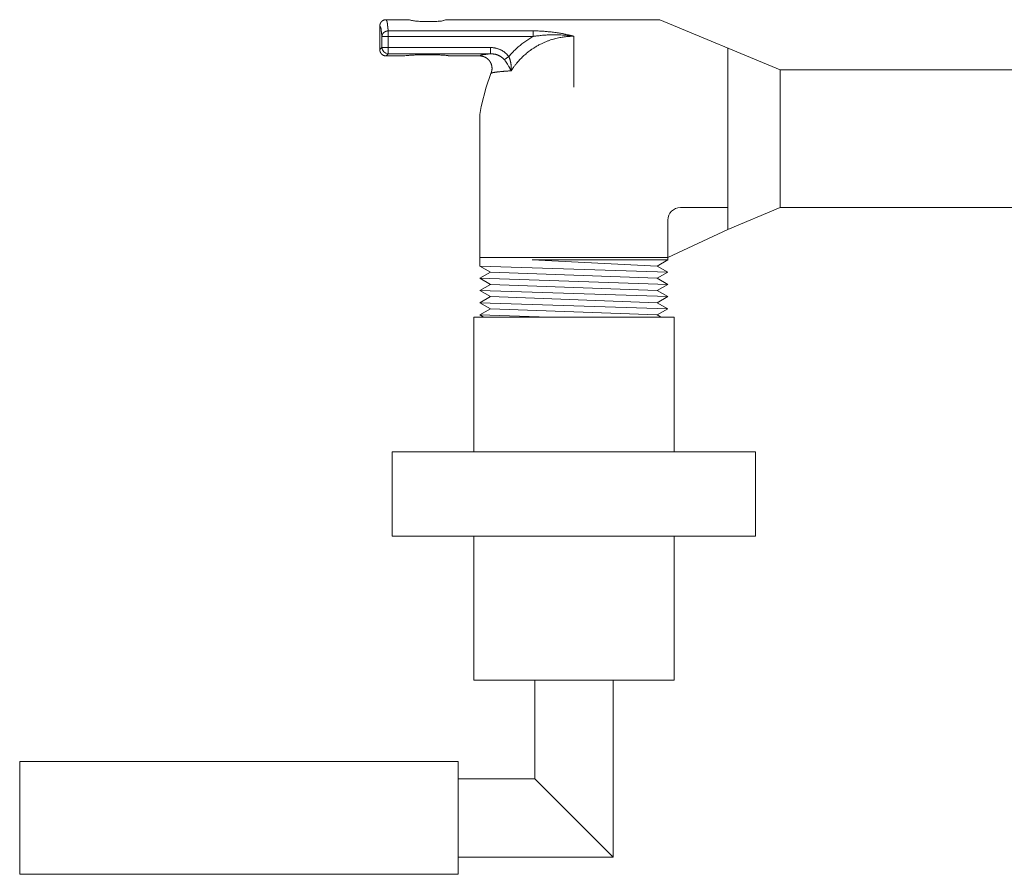
# Model space of a CAD drawing. Units: millimetres. Extents: x 774 to 2136, y 536 to 1299.
# Drawn here: x 774 to 932, y 1162 to 1299 of the extents above; entities that cross this region are included whole.
import ezdxf

# ---------------------------------------------------------------- set-up
doc = ezdxf.new("R2010")
doc.units = ezdxf.units.MM
doc.header["$LTSCALE"] = 5
doc.layers.get('0').update_dxf_attribs({"lineweight": 0})
doc.layers.add('一般', color=7, linetype='Continuous', lineweight=0)

# ---------------------------------------------------------------- blocks, each defined once
blk = doc.blocks.new('グループ-24')
at = {"color": 255, "linetype": 'Continuous', "lineweight": 0}
blk.add_wipeout([(-584.19, 210.96), (-584.19, 204.96), (-590.19, 204.96), (-590.19, 210.96)], dxfattribs=at)
at = {"color": 0, "linetype": 'Continuous', "lineweight": 0}
for p, q in [((-589.81, 204.96), (-589.81, 210.96)), ((-589.06, 204.96), (-589.06, 210.96)), ((-588.31, 204.96), (-588.31, 210.96)), ((-587.56, 204.96), (-587.56, 210.96)), ((-586.81, 204.96), (-586.81, 210.96)), ((-586.06, 204.96), (-586.06, 210.96)), ((-585.31, 204.96), (-585.31, 210.96)), ((-584.56, 204.96), (-584.56, 210.96))]:
    blk.add_line(p, q, dxfattribs=at)
at = {"color": 0, "linetype": 'Continuous', "lineweight": 0, "flags": 128}
blk.add_lwpolyline([(-584.19, 210.96), (-584.19, 204.96), (-590.19, 204.96), (-590.19, 210.96)], close=True, dxfattribs=at)
blk = doc.blocks.new('グループ-25')
at = {"color": 255, "linetype": 'Continuous', "lineweight": 0}
blk.add_wipeout([(-583.69, 187.73), (-583.69, 184.73), (-590.69, 184.73), (-590.69, 187.73)], dxfattribs=at).dxf.layer = '一般'
at = {"layer": '一般', "color": 0, "linetype": 'Continuous', "lineweight": 0, "flags": 128}
blk.add_lwpolyline([(-583.69, 187.73), (-583.69, 184.73), (-590.69, 184.73), (-590.69, 187.73)], close=True, dxfattribs=at)
at = {"color": 255, "linetype": 'Continuous', "lineweight": 0}
blk.add_wipeout([(-585.69, 204.73), (-585.69, 187.73), (-588.69, 187.73), (-588.69, 204.73)], dxfattribs=at).dxf.layer = '一般'
at = {"layer": '一般', "color": 0, "linetype": 'Continuous', "lineweight": 0, "flags": 128}
blk.add_lwpolyline([(-585.69, 204.73), (-585.69, 187.73), (-588.69, 187.73), (-588.69, 204.73)], close=True, dxfattribs=at)
at = {"color": 255, "linetype": 'Continuous', "lineweight": 0}
blk.add_wipeout([(-585.19, 204.73), (-585.19, 204.23), (-589.19, 204.23), (-589.19, 204.73)], dxfattribs=at).dxf.layer = '一般'
at = {"layer": '一般', "color": 0, "linetype": 'Continuous', "lineweight": 0, "flags": 128}
blk.add_lwpolyline([(-585.19, 204.73), (-585.19, 204.23), (-589.19, 204.23), (-589.19, 204.73)], close=True, dxfattribs=at)
at = {"color": 255, "linetype": 'Continuous', "lineweight": 0}
blk.add_wipeout([(-585.19, 203.73), (-585.19, 203.23), (-589.19, 203.23), (-589.19, 203.73)], dxfattribs=at).dxf.layer = '一般'
at = {"layer": '一般', "color": 0, "linetype": 'Continuous', "lineweight": 0, "flags": 128}
blk.add_lwpolyline([(-585.19, 203.73), (-585.19, 203.23), (-589.19, 203.23), (-589.19, 203.73)], close=True, dxfattribs=at)
at = {"color": 255, "linetype": 'Continuous', "lineweight": 0}
blk.add_wipeout([(-585.19, 202.73), (-585.19, 202.23), (-589.19, 202.23), (-589.19, 202.73)], dxfattribs=at).dxf.layer = '一般'
at = {"layer": '一般', "color": 0, "linetype": 'Continuous', "lineweight": 0, "flags": 128}
blk.add_lwpolyline([(-585.19, 202.73), (-585.19, 202.23), (-589.19, 202.23), (-589.19, 202.73)], close=True, dxfattribs=at)
at = {"color": 255, "linetype": 'Continuous', "lineweight": 0}
blk.add_wipeout([(-585.19, 201.73), (-585.19, 201.23), (-589.19, 201.23), (-589.19, 201.73)], dxfattribs=at).dxf.layer = '一般'
at = {"layer": '一般', "color": 0, "linetype": 'Continuous', "lineweight": 0, "flags": 128}
blk.add_lwpolyline([(-585.19, 201.73), (-585.19, 201.23), (-589.19, 201.23), (-589.19, 201.73)], close=True, dxfattribs=at)
at = {"color": 255, "linetype": 'Continuous', "lineweight": 0}
blk.add_wipeout([(-585.19, 200.73), (-585.19, 200.23), (-589.19, 200.23), (-589.19, 200.73)], dxfattribs=at).dxf.layer = '一般'
at = {"layer": '一般', "color": 0, "linetype": 'Continuous', "lineweight": 0, "flags": 128}
blk.add_lwpolyline([(-585.19, 200.73), (-585.19, 200.23), (-589.19, 200.23), (-589.19, 200.73)], close=True, dxfattribs=at)
at = {"color": 255, "linetype": 'Continuous', "lineweight": 0}
blk.add_wipeout([(-585.19, 199.73), (-585.19, 199.23), (-589.19, 199.23), (-589.19, 199.73)], dxfattribs=at).dxf.layer = '一般'
at = {"layer": '一般', "color": 0, "linetype": 'Continuous', "lineweight": 0, "flags": 128}
blk.add_lwpolyline([(-585.19, 199.73), (-585.19, 199.23), (-589.19, 199.23), (-589.19, 199.73)], close=True, dxfattribs=at)
at = {"color": 255, "linetype": 'Continuous', "lineweight": 0}
blk.add_wipeout([(-585.19, 198.73), (-585.19, 198.23), (-589.19, 198.23), (-589.19, 198.73)], dxfattribs=at).dxf.layer = '一般'
at = {"layer": '一般', "color": 0, "linetype": 'Continuous', "lineweight": 0, "flags": 128}
blk.add_lwpolyline([(-585.19, 198.73), (-585.19, 198.23), (-589.19, 198.23), (-589.19, 198.73)], close=True, dxfattribs=at)
at = {"color": 255, "linetype": 'Continuous', "lineweight": 0}
blk.add_wipeout([(-585.19, 197.73), (-585.19, 197.23), (-589.19, 197.23), (-589.19, 197.73)], dxfattribs=at).dxf.layer = '一般'
at = {"layer": '一般', "color": 0, "linetype": 'Continuous', "lineweight": 0, "flags": 128}
blk.add_lwpolyline([(-585.19, 197.73), (-585.19, 197.23), (-589.19, 197.23), (-589.19, 197.73)], close=True, dxfattribs=at)
at = {"color": 255, "linetype": 'Continuous', "lineweight": 0}
blk.add_wipeout([(-585.19, 196.73), (-585.19, 196.23), (-589.19, 196.23), (-589.19, 196.73)], dxfattribs=at).dxf.layer = '一般'
at = {"layer": '一般', "color": 0, "linetype": 'Continuous', "lineweight": 0, "flags": 128}
blk.add_lwpolyline([(-585.19, 196.73), (-585.19, 196.23), (-589.19, 196.23), (-589.19, 196.73)], close=True, dxfattribs=at)
at = {"color": 255, "linetype": 'Continuous', "lineweight": 0}
blk.add_wipeout([(-585.19, 195.73), (-585.19, 195.23), (-589.19, 195.23), (-589.19, 195.73)], dxfattribs=at).dxf.layer = '一般'
at = {"layer": '一般', "color": 0, "linetype": 'Continuous', "lineweight": 0, "flags": 128}
blk.add_lwpolyline([(-585.19, 195.73), (-585.19, 195.23), (-589.19, 195.23), (-589.19, 195.73)], close=True, dxfattribs=at)
at = {"color": 255, "linetype": 'Continuous', "lineweight": 0}
blk.add_wipeout([(-585.19, 194.73), (-585.19, 194.23), (-589.19, 194.23), (-589.19, 194.73)], dxfattribs=at).dxf.layer = '一般'
at = {"layer": '一般', "color": 0, "linetype": 'Continuous', "lineweight": 0, "flags": 128}
blk.add_lwpolyline([(-585.19, 194.73), (-585.19, 194.23), (-589.19, 194.23), (-589.19, 194.73)], close=True, dxfattribs=at)
at = {"color": 255, "linetype": 'Continuous', "lineweight": 0}
blk.add_wipeout([(-585.19, 193.73), (-585.19, 193.23), (-589.19, 193.23), (-589.19, 193.73)], dxfattribs=at).dxf.layer = '一般'
at = {"layer": '一般', "color": 0, "linetype": 'Continuous', "lineweight": 0, "flags": 128}
blk.add_lwpolyline([(-585.19, 193.73), (-585.19, 193.23), (-589.19, 193.23), (-589.19, 193.73)], close=True, dxfattribs=at)
at = {"color": 255, "linetype": 'Continuous', "lineweight": 0}
blk.add_wipeout([(-585.19, 192.73), (-585.19, 192.23), (-589.19, 192.23), (-589.19, 192.73)], dxfattribs=at).dxf.layer = '一般'
at = {"layer": '一般', "color": 0, "linetype": 'Continuous', "lineweight": 0, "flags": 128}
blk.add_lwpolyline([(-585.19, 192.73), (-585.19, 192.23), (-589.19, 192.23), (-589.19, 192.73)], close=True, dxfattribs=at)
at = {"color": 255, "linetype": 'Continuous', "lineweight": 0}
blk.add_wipeout([(-585.19, 191.73), (-585.19, 191.23), (-589.19, 191.23), (-589.19, 191.73)], dxfattribs=at).dxf.layer = '一般'
at = {"layer": '一般', "color": 0, "linetype": 'Continuous', "lineweight": 0, "flags": 128}
blk.add_lwpolyline([(-585.19, 191.73), (-585.19, 191.23), (-589.19, 191.23), (-589.19, 191.73)], close=True, dxfattribs=at)
at = {"color": 255, "linetype": 'Continuous', "lineweight": 0}
blk.add_wipeout([(-585.19, 190.73), (-585.19, 190.23), (-589.19, 190.23), (-589.19, 190.73)], dxfattribs=at).dxf.layer = '一般'
at = {"layer": '一般', "color": 0, "linetype": 'Continuous', "lineweight": 0, "flags": 128}
blk.add_lwpolyline([(-585.19, 190.73), (-585.19, 190.23), (-589.19, 190.23), (-589.19, 190.73)], close=True, dxfattribs=at)
at = {"color": 255, "linetype": 'Continuous', "lineweight": 0}
blk.add_wipeout([(-585.19, 189.73), (-585.19, 189.23), (-589.19, 189.23), (-589.19, 189.73)], dxfattribs=at).dxf.layer = '一般'
at = {"layer": '一般', "color": 0, "linetype": 'Continuous', "lineweight": 0, "flags": 128}
blk.add_lwpolyline([(-585.19, 189.73), (-585.19, 189.23), (-589.19, 189.23), (-589.19, 189.73)], close=True, dxfattribs=at)
blk = doc.blocks.new('グループ-26')
at = {"color": 255, "linetype": 'Continuous', "lineweight": 0}
blk.add_wipeout([(-583.19, 188.96), (-584.33, 187.96), (-590.04, 187.96), (-591.19, 188.96), (-591.19, 194.96), (-583.19, 194.96)], dxfattribs=at)
at = {"color": 0, "linetype": 'Continuous', "lineweight": 0}
for p, q in [((-590.69, 188.96), (-590.69, 194.96)), ((-589.69, 188.96), (-589.69, 194.96)), ((-588.69, 188.96), (-588.69, 194.96)), ((-587.69, 188.96), (-587.69, 194.96)), ((-586.69, 188.96), (-586.69, 194.96)), ((-585.69, 188.96), (-585.69, 194.96)), ((-584.69, 188.96), (-584.69, 194.96)), ((-583.69, 188.96), (-583.69, 194.96))]:
    blk.add_line(p, q, dxfattribs=at)
at = {"color": 0, "linetype": 'Continuous', "lineweight": 0, "flags": 128}
blk.add_lwpolyline([(-583.19, 188.96), (-584.33, 187.96), (-590.04, 187.96), (-591.19, 188.96), (-591.19, 194.96), (-583.19, 194.96)], close=True, dxfattribs=at)
blk = doc.blocks.new('グループ-27')
at = {"color": 255, "linetype": 'Continuous', "lineweight": 0}
blk.add_wipeout([(-577.69, 224.73), (-577.69, 221.96), (-596.69, 221.96), (-596.69, 224.73)], dxfattribs=at).dxf.layer = '一般'
at = {"layer": '一般', "color": 0, "linetype": 'Continuous', "lineweight": 0, "flags": 128}
blk.add_lwpolyline([(-577.69, 224.73), (-577.69, 221.96), (-596.69, 221.96), (-596.69, 224.73)], close=True, dxfattribs=at)
at = {"color": 255, "linetype": 'Continuous', "lineweight": 0}
blk.add_wipeout([(-576.19, 221.71), (-576.44, 221.46), (-597.94, 221.46), (-598.19, 221.71), (-598.19, 221.71), (-597.94, 221.96), (-576.44, 221.96)], dxfattribs=at).dxf.layer = '一般'
at = {"layer": '一般', "color": 0, "linetype": 'Continuous', "lineweight": 0, "flags": 128}
blk.add_lwpolyline([(-576.19, 221.71), (-576.44, 221.46), (-597.94, 221.46), (-598.19, 221.71), (-598.19, 221.71), (-597.94, 221.96), (-576.44, 221.96), (-576.19, 221.71)], close=True, dxfattribs=at)
at = {"color": 255, "linetype": 'Continuous', "lineweight": 0}
blk.add_wipeout([(-576.19, 220.71), (-576.44, 220.46), (-597.94, 220.46), (-598.19, 220.71), (-598.19, 220.71), (-597.94, 220.96), (-576.44, 220.96)], dxfattribs=at).dxf.layer = '一般'
at = {"layer": '一般', "color": 0, "linetype": 'Continuous', "lineweight": 0, "flags": 128}
blk.add_lwpolyline([(-576.19, 220.71), (-576.44, 220.46), (-597.94, 220.46), (-598.19, 220.71), (-598.19, 220.71), (-597.94, 220.96), (-576.44, 220.96), (-576.19, 220.71)], close=True, dxfattribs=at)
at = {"color": 255, "linetype": 'Continuous', "lineweight": 0}
blk.add_wipeout([(-578.69, 220.46), (-578.69, 218.46), (-595.69, 218.46), (-595.69, 220.46)], dxfattribs=at).dxf.layer = '一般'
at = {"layer": '一般', "color": 0, "linetype": 'Continuous', "lineweight": 0, "flags": 128}
blk.add_lwpolyline([(-578.69, 220.46), (-578.69, 218.46), (-595.69, 218.46), (-595.69, 220.46)], close=True, dxfattribs=at)
at = {"color": 255, "linetype": 'Continuous', "lineweight": 0}
blk.add_wipeout([(-578.69, 218.46), (-578.69, 215.46), (-595.69, 215.46), (-595.69, 218.46)], dxfattribs=at).dxf.layer = '一般'
at = {"layer": '一般', "color": 0, "linetype": 'Continuous', "lineweight": 0}
for q in [(-587.19, 218.46), (-587.19, 218.29)]:
    blk.add_line((-587.19, 215.46), q, dxfattribs=at)
at = {"layer": '一般', "color": 0, "linetype": 'Continuous', "lineweight": 0, "flags": 128}
blk.add_lwpolyline([(-578.69, 218.46), (-578.69, 215.46), (-595.69, 215.46), (-595.69, 218.46)], close=True, dxfattribs=at)
at = {"color": 255, "linetype": 'Continuous', "lineweight": 0}
blk.add_wipeout([(-582.19, 215.46), (-582.19, 214.46), (-592.19, 214.46), (-592.19, 215.46)], dxfattribs=at).dxf.layer = '一般'
at = {"layer": '一般', "color": 0, "linetype": 'Continuous', "lineweight": 0, "flags": 128}
blk.add_lwpolyline([(-582.19, 215.46), (-582.19, 214.46), (-592.19, 214.46), (-592.19, 215.46)], close=True, dxfattribs=at)
at = {"color": 255, "linetype": 'Continuous', "lineweight": 0}
blk.add_wipeout([(-583.69, 214.46), (-583.69, 211.46), (-590.69, 211.46), (-590.69, 214.46)], dxfattribs=at).dxf.layer = '一般'
at = {"layer": '一般', "color": 0, "linetype": 'Continuous', "lineweight": 0, "flags": 128}
blk.add_lwpolyline([(-583.69, 214.46), (-583.69, 211.46), (-590.69, 211.46), (-590.69, 214.46)], close=True, dxfattribs=at)
at = {"layer": '一般', "color": 0}
blk.add_blockref('グループ-24', (0, 0), dxfattribs=at)
blk.add_blockref('グループ-25', (0, 0), dxfattribs=at)
at = {"color": 255, "linetype": 'Continuous', "lineweight": 0}
blk.add_wipeout([(-581.19, 211.46), (-581.19, 208.46), (-593.19, 208.46), (-593.19, 211.46)], dxfattribs=at).dxf.layer = '一般'
at = {"layer": '一般', "color": 0, "linetype": 'Continuous', "lineweight": 0, "flags": 128}
blk.add_lwpolyline([(-581.19, 211.46), (-581.19, 208.46), (-593.19, 208.46), (-593.19, 211.46)], close=True, dxfattribs=at)
at = {"color": 255, "linetype": 'Continuous', "lineweight": 0}
blk.add_wipeout([(-581.19, 208.46), (-581.19, 196.46), (-593.19, 196.46), (-593.19, 208.46)], dxfattribs=at).dxf.layer = '一般'
at = {"layer": '一般', "color": 0, "linetype": 'Continuous', "lineweight": 0, "flags": 128}
blk.add_lwpolyline([(-581.19, 208.46), (-581.19, 196.46), (-593.19, 196.46), (-593.19, 208.46)], close=True, dxfattribs=at)
at = {"color": 255, "linetype": 'Continuous', "lineweight": 0}
blk.add_wipeout([(-583.69, 196.46), (-583.69, 194.96), (-590.69, 194.96), (-590.69, 196.46)], dxfattribs=at).dxf.layer = '一般'
at = {"layer": '一般', "color": 0, "linetype": 'Continuous', "lineweight": 0, "flags": 128}
blk.add_lwpolyline([(-583.69, 196.46), (-583.69, 194.96), (-590.69, 194.96), (-590.69, 196.46)], close=True, dxfattribs=at)
at = {"layer": '一般', "color": 0}
blk.add_blockref('グループ-26', (0, 0), dxfattribs=at)
blk = doc.blocks.new('グループ-29')
at = {"color": 0, "linetype": 'Continuous', "lineweight": 0}
for p, q in [((-617.18, 278.73), (-617.18, 278.73)), ((-612.65, 278.53), (-612.65, 278.53)), ((-612.32, 278.5), (-612.32, 278.5)), ((-611.99, 278.47), (-612, 278.48)), ((-611.64, 278.45), (-611.65, 278.45)), ((-611.27, 278.44), (-611.27, 278.44)), ((-610.89, 278.42), (-610.89, 278.42)), ((-610.5, 278.42), (-610.5, 278.42)), ((-610.11, 278.42), (-610.11, 278.42)), ((-609.3, 278.45), (-609.35, 278.44)), ((-608.8, 278.48), (-608.86, 278.47)), ((-608.48, 278.5), (-608.48, 278.5)), ((-608.32, 278.52), (-608.32, 278.52)), ((-608.02, 278.61), (-608.05, 278.61)), ((-607.69, 278.73), (-607.71, 278.72)), ((-573.47, 278.73), (-607.69, 278.73)), ((-587.19, 278.73), (-587.19, 278.73)), ((-618.18, 277.73), (-618.18, 277.73)), ((-618.18, 273.95), (-618.18, 277.73)), ((-618.18, 277.73), (-618.18, 277.73)), ((-616.85, 276.07), (-616.85, 276.94)), ((-593.67, 276.94), (-616.85, 276.94)), ((-593.67, 276.07), (-593.67, 276.94)), ((-617.84, 274.29), (-617.84, 276.07)), ((-616.85, 273.29), (-616.85, 276.07)), ((-587.19, 276.09), (-587.19, 267.95)), ((-618.18, 273.95), (-617.84, 274.29)), ((-618.18, 273.95), (-618.18, 273.95)), ((-600.53, 274.29), (-617.84, 274.29)), ((-600.53, 273.29), (-600.53, 274.29)), ((-562.63, 245.23), (-562.63, 274.23)), ((-617.18, 272.95), (-616.85, 273.29)), ((-617.18, 272.95), (-617.18, 272.95)), ((-614.18, 272.95), (-617.18, 272.95)), ((-600.53, 273.29), (-616.85, 273.29)), ((-602.26, 272.95), (-602.26, 272.95)), ((-598.3, 272.34), (-597.59, 272.83)), ((-600.43, 270.13), (-601.2, 267.95)), ((-600.43, 270.13), (-600.43, 270.13)), ((-601.2, 267.95), (-602.02, 264.86)), ((-602.02, 264.86), (-602.19, 263.58)), ((-602.19, 263.58), (-602.19, 240.73)), ((-602.19, 240.73), (-572.19, 240.73))]:
    blk.add_line(p, q, dxfattribs=at)
at = {"color": 0, "linetype": 'Continuous', "lineweight": 0, "flags": 128}
for points in [[(-600.43, 270.13), (-600.43, 270.15, 0.01609), (-600.39, 270.25), (-600.38, 270.27, 0.008721), (-600.36, 270.34, 0.00883), (-600.33, 270.42, 0.008965), (-600.32, 270.49, 0.009113), (-600.3, 270.57, 0.009275), (-600.29, 270.64, 0.009449), (-600.27, 270.72, 0.009628), (-600.27, 270.79, 0.009833), (-600.26, 270.87, 0.009989), (-600.26, 270.95, 0.009897), (-600.26, 271.02, 0.009802), (-600.27, 271.1, 0.009725), (-600.27, 271.18, 0.009663), (-600.28, 271.25, 0.009618), (-600.3, 271.33, 0.00959), (-600.31, 271.4, 0.00958), (-600.33, 271.48, 0.009586), (-600.35, 271.55, 0.009608), (-600.38, 271.62, 0.009657), (-600.4, 271.69, 0.009629), (-600.44, 271.77, 0.009578), (-600.47, 271.83, 0.009541), (-600.5, 271.9, 0.009517), (-600.54, 271.97, 0.009506), (-600.58, 272.03, 0.009507), (-600.62, 272.1, 0.009521), (-600.67, 272.16, 0.009548), (-600.72, 272.22, 0.009586), (-600.77, 272.28, 0.009646), (-600.82, 272.34, 0.009666), (-600.87, 272.39, 0.009624), (-600.93, 272.44, 0.009602), (-600.99, 272.49, 0.009598), (-601.05, 272.54, 0.009611), (-601.11, 272.58, 0.009641), (-601.17, 272.63, 0.009688), (-601.24, 272.67, 0.009753), (-601.31, 272.71, 0.009833), (-601.37, 272.74, 0.009934), (-601.44, 272.77, 0.010032), (-601.52, 272.8, 0.009864), (-601.59, 272.83, 0.009666), (-601.66, 272.85, 0.009478), (-601.73, 272.88, 0.009302), (-601.81, 272.89, 0.009137), (-601.88, 272.91, 0.008986), (-601.96, 272.92, 0.00885), (-602.04, 272.93, 0.008744), (-602.11, 272.94), (-602.13, 272.94, 0.016091), (-602.24, 272.95), (-602.26, 272.95), (-602.26, 272.95), (-607.19, 272.95), (-607.19, 272.95, 0.008602), (-607.21, 272.96), (-607.21, 272.96, 0.009744), (-607.23, 272.97), (-607.23, 272.97, 0.010014), (-607.26, 272.98), (-607.26, 272.98, 0.010285), (-607.28, 272.99), (-607.29, 272.99, 0.01056), (-607.31, 273), (-607.31, 273, 0.005396), (-607.33, 273.01, 0.009937), (-607.34, 273.01), (-607.35, 273.01, 0.008571), (-607.37, 273.02), (-607.37, 273.02, 0.008479), (-607.39, 273.02, 0.006823), (-607.41, 273.03, 0.008328), (-607.43, 273.03), (-607.43, 273.03, 0.012345), (-607.46, 273.03), (-607.46, 273.03, 0.008135), (-607.48, 273.03, 0.008083), (-607.5, 273.03, 0.008032), (-607.52, 273.03), (-607.52, 273.03, 0.00799), (-607.54, 273.03), (-607.54, 273.03, 0.002104), (-607.55, 273.03), (-607.6, 273.04, 0.005664), (-607.86, 273.06), (-607.89, 273.06, 0.001546), (-608.08, 273.07, 0.002359), (-608.28, 273.08), (-608.32, 273.08, 0.00225), (-608.6, 273.1), (-608.61, 273.1, 0.001959), (-608.92, 273.11), (-608.93, 273.11, 0.001731), (-609.25, 273.12), (-609.25, 273.12, 0.00161), (-609.58, 273.12), (-609.66, 273.12, 0.00292), (-610.17, 273.13), (-610.28, 273.13, 0.003295), (-611.02, 273.13), (-611.17, 273.13, 0.003557), (-611.73, 273.12), (-611.86, 273.12, 0.0017), (-612.15, 273.11), (-612.16, 273.11, 0.00145), (-612.42, 273.1, 0.001885), (-612.69, 273.09), (-612.7, 273.09, 0.002127), (-612.97, 273.08), (-612.99, 273.08, 0.00279), (-613.21, 273.07), (-613.26, 273.06, 0.002219), (-613.39, 273.05, 0.00162), (-613.53, 273.04), (-613.55, 273.04, 0.005391), (-613.73, 273.03), (-613.77, 273.02, 0.10102), (-614.19, 272.95), (-617.18, 272.95), (-617.19, 272.95, -0.01173), (-617.24, 272.95), (-617.24, 272.95, -0.012716), (-617.29, 272.96), (-617.3, 272.96, -0.012978), (-617.35, 272.96, -0.013286), (-617.41, 272.98, -0.013638), (-617.46, 272.99, -0.014028), (-617.51, 273.01, -0.014464), (-617.57, 273.03), (-617.57, 273.03, -0.015011), (-617.62, 273.05), (-617.62, 273.05, -0.014756), (-617.67, 273.08), (-617.68, 273.08, -0.014591), (-617.71, 273.1, -0.007241), (-617.75, 273.12, -0.014424), (-617.78, 273.15, -0.007189), (-617.82, 273.18, -0.014374), (-617.85, 273.2), (-617.86, 273.21, -0.014416), (-617.9, 273.25), (-617.9, 273.26, -0.014441), (-617.93, 273.29), (-617.94, 273.29, -0.007177), (-617.96, 273.31, -0.007173), (-617.97, 273.34), (-617.98, 273.34, -0.014337), (-618, 273.38), (-618.01, 273.38, -0.014376), (-618.04, 273.43, -0.014471), (-618.07, 273.48, -0.014622), (-618.09, 273.53), (-618.1, 273.54, -0.014835), (-618.12, 273.58), (-618.12, 273.59, -0.01111), (-618.13, 273.63, -0.012883), (-618.15, 273.67), (-618.15, 273.68, -0.012561), (-618.16, 273.72), (-618.16, 273.73, -0.012265), (-618.17, 273.77, -0.006025), (-618.17, 273.81, -0.011888), (-618.18, 273.84), (-618.18, 273.85, -0.011655), (-618.18, 273.9, -0.010906), (-618.18, 273.95), (-618.18, 273.95), (-618.18, 277.73), (-618.18, 277.73, -0.007636), (-618.18, 277.77), (-618.18, 277.77, -0.008194), (-618.18, 277.8), (-618.18, 277.8, -0.008261), (-618.18, 277.84, -0.008343), (-618.17, 277.87, -0.008442), (-618.17, 277.91, -0.008556), (-618.16, 277.94, -0.008684), (-618.15, 277.97, -0.008827), (-618.15, 278.01, -0.008984), (-618.14, 278.04), (-618.13, 278.04, -0.010263), (-618.12, 278.08), (-618.12, 278.08, -0.007227), (-618.11, 278.1), (-618.11, 278.11, -0.006329), (-618.1, 278.13, -0.006247), (-618.09, 278.15, -0.006166), (-618.08, 278.17, -0.006087), (-618.07, 278.2, -0.006011), (-618.06, 278.22, -0.005945), (-618.05, 278.24), (-618.04, 278.24, -0.010592), (-618.03, 278.27), (-618.02, 278.28), (-618.02, 278.28, -0.011466), (-618, 278.31), (-618, 278.32, -0.006286), (-617.98, 278.34, -0.006327), (-617.96, 278.36), (-617.96, 278.36, -0.012852), (-617.94, 278.39), (-617.93, 278.4, -0.009781), (-617.91, 278.43, -0.007425), (-617.88, 278.45), (-617.88, 278.45, -0.012241), (-617.85, 278.48), (-617.85, 278.48, -0.012169), (-617.81, 278.51), (-617.81, 278.51, -0.012147), (-617.77, 278.54), (-617.77, 278.54, -0.012172), (-617.73, 278.57, -0.012242), (-617.69, 278.6), (-617.69, 278.6, -0.012357), (-617.65, 278.62), (-617.64, 278.62, -0.011737), (-617.61, 278.64), (-617.61, 278.64, -0.006328), (-617.58, 278.65, -0.006406), (-617.56, 278.66), (-617.56, 278.66, -0.01262), (-617.52, 278.67), (-617.52, 278.68, -0.012294), (-617.47, 278.69, -0.011991), (-617.42, 278.7, -0.01171), (-617.38, 278.71, -0.011453), (-617.33, 278.72, -0.011226), (-617.28, 278.73), (-617.28, 278.73, -0.011028), (-617.23, 278.73), (-617.23, 278.73, -0.010189), (-617.18, 278.73), (-617.18, 278.73), (-613.69, 278.73), (-613.69, 278.73), (-613.64, 278.72, 0.00421), (-613.28, 278.65), (-613.24, 278.64, 0.002497), (-612.95, 278.59, 0.002982), (-612.66, 278.53), (-612.65, 278.53)], [(-618.18, 277.73, -0.007688), (-618.18, 277.77), (-618.18, 277.77, -0.009477), (-618.18, 277.8, -0.004754), (-618.18, 277.83, -0.009572), (-618.17, 277.86, -0.004816), (-618.17, 277.89, -0.009732), (-618.16, 277.92, -0.00491), (-618.16, 277.95, -0.009955), (-618.15, 277.98), (-618.15, 277.98, -0.005035), (-618.14, 278.01, -0.010237), (-618.13, 278.04), (-618.13, 278.04, -0.005187), (-618.12, 278.07, -0.010579), (-618.11, 278.1), (-618.11, 278.11, -0.00697), (-618.1, 278.13, -0.005002), (-618.09, 278.15), (-618.09, 278.15, -0.009801), (-618.08, 278.18), (-618.08, 278.18, -0.009544), (-618.06, 278.22), (-618.06, 278.22, -0.009276), (-618.04, 278.25), (-618.04, 278.25, -0.008169), (-618.02, 278.28), (-618.02, 278.28)], [(-617.84, 276.07), (-617.84, 276.07, -0.009688), (-617.84, 276.1, -0.010495), (-617.84, 276.14), (-617.84, 276.14, -0.010701), (-617.83, 276.18, -0.010939), (-617.82, 276.21), (-617.82, 276.22, -0.011218), (-617.82, 276.24, -0.005703), (-617.81, 276.27, -0.011652), (-617.8, 276.3), (-617.8, 276.3, -0.009761), (-617.79, 276.33), (-617.79, 276.33, -0.012321), (-617.78, 276.37), (-617.77, 276.37, -0.011951), (-617.76, 276.4, -0.011617), (-617.74, 276.44, -0.011306), (-617.72, 276.47, -0.011024), (-617.7, 276.5, -0.010771), (-617.68, 276.53, -0.010554), (-617.65, 276.56), (-617.65, 276.56, -0.010816), (-617.63, 276.6), (-617.63, 276.6, -0.010749), (-617.6, 276.63), (-617.6, 276.63, -0.010565), (-617.57, 276.65, -0.010395), (-617.54, 276.68, -0.010239), (-617.51, 276.71, -0.010099), (-617.47, 276.73, -0.00998), (-617.44, 276.76), (-617.44, 276.76, -0.010021), (-617.41, 276.78), (-617.41, 276.78, -0.010011), (-617.37, 276.8), (-617.37, 276.8, -0.009878), (-617.33, 276.82, -0.00976), (-617.29, 276.84, -0.009656), (-617.26, 276.86, -0.009569), (-617.22, 276.87, -0.009497), (-617.18, 276.88), (-617.18, 276.88, -0.00947), (-617.14, 276.9), (-617.14, 276.9, -0.009444), (-617.1, 276.91), (-617.1, 276.91, -0.009355), (-617.05, 276.92, -0.009276), (-617.01, 276.93, -0.009207), (-616.97, 276.93, -0.009148), (-616.93, 276.94), (-616.93, 276.94, -0.0091), (-616.89, 276.94), (-616.89, 276.94, -0.008497), (-616.85, 276.94), (-616.85, 276.94)], [(-587.19, 276.09, 0.003646), (-587.57, 276.19), (-587.65, 276.21, 0.007306), (-588.2, 276.33), (-588.22, 276.34, 0.004491), (-588.81, 276.46), (-588.85, 276.47, 0.008537), (-589.51, 276.59), (-589.64, 276.61, 0.007988), (-590.44, 276.73), (-590.47, 276.73, 0.007437), (-591.22, 276.82), (-591.28, 276.82, 0.006956), (-591.91, 276.88), (-592.02, 276.88, 0.005565), (-592.45, 276.91, 0.003161), (-592.88, 276.93), (-592.9, 276.93, 0.006248), (-593.32, 276.94), (-593.4, 276.94, 0.002788), (-593.66, 276.94), (-593.67, 276.94)], [(-593.67, 276.07, 0.004846), (-593.92, 275.92), (-593.93, 275.92, 0.00705), (-594.21, 275.75), (-594.24, 275.73, 0.007074), (-594.56, 275.53, 0.007102), (-594.88, 275.31), (-594.88, 275.31, 0.007127), (-595.19, 275.09), (-595.19, 275.09, 0.007056), (-595.5, 274.86, 0.007047), (-595.79, 274.62, 0.007044), (-596.08, 274.38), (-596.08, 274.38, 0.00705), (-596.36, 274.13), (-596.36, 274.12, 0.006808), (-596.63, 273.87), (-596.63, 273.87, 0.006613), (-596.88, 273.62, 0.006588), (-597.12, 273.36), (-597.13, 273.35, 0.006568), (-597.36, 273.1), (-597.36, 273.09, 0.006142), (-597.58, 272.84), (-597.59, 272.83)], [(-597.21, 270.57), (-597.17, 270.63, -0.014155), (-596.85, 271.1), (-596.82, 271.14, -0.009486), (-596.55, 271.5), (-596.54, 271.51, -0.009528), (-596.28, 271.85), (-596.27, 271.86, -0.008607), (-596, 272.16, -0.008582), (-595.72, 272.46), (-595.72, 272.46, -0.00857), (-595.44, 272.74), (-595.43, 272.75, -0.008084), (-595.16, 273.01), (-595.16, 273.01, -0.007653), (-594.89, 273.25), (-594.89, 273.25, -0.007654), (-594.61, 273.48), (-594.6, 273.49, -0.007638), (-594.33, 273.7, -0.006816), (-594.05, 273.9), (-593.99, 273.94, -0.013621), (-593.59, 274.21), (-593.52, 274.26, -0.012494), (-593.02, 274.56), (-593, 274.57, -0.01213), (-592.52, 274.82), (-592.5, 274.83, -0.010959), (-592.04, 275.05), (-592.03, 275.05, -0.010727), (-591.58, 275.25), (-591.56, 275.25, -0.01008), (-591.13, 275.42), (-591.12, 275.42, -0.009731), (-590.69, 275.56), (-590.68, 275.56, -0.009399), (-590.26, 275.68), (-590.25, 275.69, -0.008826), (-589.85, 275.79), (-589.84, 275.79, -0.008637), (-589.46, 275.87), (-589.45, 275.87, -0.007826), (-589.08, 275.94), (-589.08, 275.94, -0.007637), (-588.73, 275.99, -0.007113), (-588.38, 276.03), (-588.32, 276.04, -0.013319), (-587.83, 276.07), (-587.76, 276.08, -0.011971), (-587.19, 276.09), (-587.19, 276.09)], [(-587.19, 276.09, 0.003264), (-587.47, 276.13), (-587.54, 276.14, 0.007024), (-587.95, 276.19), (-588, 276.2, 0.005497), (-588.49, 276.24, 0.006536), (-588.98, 276.28), (-589.01, 276.28, 0.006301), (-589.52, 276.31), (-589.53, 276.31, 0.005653), (-590.02, 276.32), (-590.03, 276.32, 0.005564), (-590.5, 276.32), (-590.51, 276.32, 0.004979), (-590.95, 276.31, 0.004862), (-591.39, 276.29), (-591.48, 276.29, 0.008593), (-592.09, 276.25), (-592.21, 276.24, 0.004853), (-592.58, 276.2, 0.00334), (-592.94, 276.16), (-593.02, 276.15, 0.008591), (-593.55, 276.08), (-593.66, 276.07), (-593.67, 276.07)], [(-597.59, 272.83), (-597.59, 272.83, 0.009822), (-597.67, 272.94), (-597.68, 272.95, 0.010667), (-597.75, 273.04, 0.005403), (-597.82, 273.12, 0.010997), (-597.89, 273.2), (-597.92, 273.23, 0.011271), (-597.99, 273.3), (-598, 273.31, 0.005748), (-598.07, 273.37, 0.009899), (-598.14, 273.44), (-598.14, 273.44, 0.006214), (-598.22, 273.5), (-598.23, 273.51, 0.012066), (-598.32, 273.58), (-598.33, 273.59, 0.011644), (-598.46, 273.68, 0.011259), (-598.6, 273.76, 0.010892), (-598.73, 273.84), (-598.74, 273.84, 0.011107), (-598.88, 273.91), (-598.88, 273.92, 0.011275), (-599.03, 273.98), (-599.03, 273.98, 0.011209), (-599.19, 274.05, 0.011161), (-599.35, 274.1, 0.011134), (-599.51, 274.15), (-599.51, 274.15, 0.011264), (-599.67, 274.19), (-599.68, 274.19, 0.011395), (-599.84, 274.23), (-599.85, 274.23, 0.011258), (-600.02, 274.25, 0.011147), (-600.19, 274.27), (-600.19, 274.27, 0.011059), (-600.36, 274.29), (-600.36, 274.29, 0.01031), (-600.53, 274.29), (-600.53, 274.29)], [(-598.3, 272.34), (-598.3, 272.34, 0.008354), (-598.36, 272.41, 0.0091), (-598.42, 272.47), (-598.42, 272.47, 0.009321), (-598.49, 272.54, 0.009561), (-598.56, 272.6, 0.009816), (-598.63, 272.66), (-598.64, 272.67, 0.010943), (-598.7, 272.72, 0.005659), (-598.76, 272.76), (-598.76, 272.76, 0.010833), (-598.82, 272.81), (-598.83, 272.81, 0.010283), (-598.92, 272.87, 0.009753), (-599.01, 272.92, 0.009252), (-599.1, 272.97, 0.008736), (-599.2, 273.01), (-599.2, 273.01, 0.008965), (-599.3, 273.06), (-599.3, 273.06, 0.009068), (-599.41, 273.1), (-599.41, 273.1, 0.009018), (-599.51, 273.13, 0.008978), (-599.62, 273.17, 0.008943), (-599.73, 273.2, 0.008926), (-599.84, 273.22), (-599.84, 273.22, 0.009186), (-599.95, 273.24), (-599.95, 273.24, 0.009136), (-600.07, 273.26), (-600.07, 273.26, 0.009068), (-600.19, 273.27, 0.009013), (-600.3, 273.28), (-600.3, 273.28, 0.00897), (-600.42, 273.29), (-600.42, 273.29, 0.008383), (-600.53, 273.29), (-600.53, 273.29)], [(-597.21, 270.57), (-597.22, 270.6, 0.007492), (-597.31, 270.77), (-597.32, 270.8, 0.003895), (-597.38, 270.91), (-597.38, 270.91, 0.003408), (-597.43, 271.01), (-597.44, 271.03, 0.003098), (-597.48, 271.1, 0.001435), (-597.52, 271.18), (-597.53, 271.19, 0.0042), (-597.59, 271.29), (-597.61, 271.33, 0.005696), (-597.72, 271.51), (-597.73, 271.53, 0.005851), (-597.84, 271.7), (-597.86, 271.72, 0.004526), (-597.93, 271.84), (-597.94, 271.85, 0.003198), (-598, 271.94, 0.003461), (-598.07, 272.03), (-598.08, 272.04, 0.006142), (-598.16, 272.16), (-598.18, 272.18, 0.006631), (-598.3, 272.33), (-598.3, 272.34), (-598.3, 272.34)], [(-597.21, 270.57), (-597.21, 270.59, 0.010694), (-597.2, 270.78), (-597.2, 270.8, 0.006778), (-597.19, 270.95), (-597.19, 270.95, 0.006592), (-597.2, 271.09), (-597.2, 271.09, 0.006622), (-597.2, 271.23), (-597.2, 271.23, 0.006794), (-597.21, 271.37), (-597.21, 271.38, 0.00678), (-597.22, 271.51), (-597.22, 271.51, 0.006938), (-597.24, 271.64), (-597.24, 271.64, 0.007264), (-597.26, 271.77), (-597.26, 271.78, 0.007323), (-597.28, 271.9), (-597.28, 271.9, 0.007449), (-597.3, 272.02), (-597.31, 272.04, 0.007788), (-597.33, 272.13), (-597.33, 272.13, 0.003945), (-597.35, 272.22, 0.007866), (-597.38, 272.31), (-597.38, 272.33, 0.008501), (-597.42, 272.42, 0.006827), (-597.45, 272.52), (-597.45, 272.52, 0.010298), (-597.49, 272.62), (-597.5, 272.63, 0.008316), (-597.54, 272.73), (-597.54, 272.73, 0.00785), (-597.59, 272.83), (-597.59, 272.83)], [(-600.43, 270.13, -0.005741), (-600.41, 270.15), (-600.41, 270.15, -0.007936), (-600.38, 270.17), (-600.38, 270.17, -0.008919), (-600.35, 270.19), (-600.35, 270.19, -0.009955), (-600.31, 270.2), (-600.31, 270.2, -0.011083), (-600.28, 270.22, -0.008189), (-600.26, 270.23), (-600.25, 270.23, -0.01259), (-600.22, 270.24), (-600.22, 270.24, -0.01124), (-600.18, 270.26, -0.009888), (-600.14, 270.27), (-600.14, 270.27, -0.008527), (-600.11, 270.28), (-600.11, 270.28, -0.007175), (-600.07, 270.29), (-600.07, 270.29, -0.005842), (-600.03, 270.29), (-600.03, 270.29, -0.004532), (-599.99, 270.3), (-599.99, 270.3, -0.003237), (-599.95, 270.31), (-599.95, 270.31, -0.001984), (-599.91, 270.31, -0.000647), (-599.87, 270.32), (-599.86, 270.32, 0.000826), (-599.8, 270.33), (-599.78, 270.33, 0.000754), (-599.68, 270.34), (-599.54, 270.36, -0.000853), (-599.42, 270.38), (-599.4, 270.38, -0.001673), (-599.31, 270.39, -0.00116), (-599.22, 270.41), (-599.21, 270.41, -0.002972), (-599.11, 270.42), (-599.09, 270.42, -0.002957), (-598.93, 270.44), (-598.93, 270.44, -0.002328), (-598.76, 270.45), (-598.76, 270.45, -0.00172), (-598.59, 270.47), (-598.57, 270.47, -0.001083), (-598.45, 270.48, -0.000294), (-598.32, 270.49), (-598.32, 270.49, -0.000462), (-598.18, 270.5), (-598.15, 270.5, -0.000735), (-597.96, 270.52), (-597.95, 270.52, -0.000969), (-597.74, 270.53, -0.001201), (-597.54, 270.55), (-597.51, 270.55, -0.00144), (-597.35, 270.56), (-597.33, 270.56, -0.000915), (-597.21, 270.57), (-597.21, 270.57)]]:
    blk.add_lwpolyline(points, format="xyb", dxfattribs=at)
for points in [[(-617.84, 276.07), (-617.76, 276.07), (-593.67, 276.07)], [(-616.85, 273.29), (-617.23, 273.37), (-617.55, 273.58), (-617.77, 273.91), (-617.84, 274.29)]]:
    blk.add_lwpolyline(points, dxfattribs=at)
at = {"color": 0, "linetype": 'Continuous', "lineweight": 0}
for centre, radius, start, end in [((-610.41, 301.27), 22.85, 264.362, 265.1842), ((-610.39, 301.43), 23.01, 265.1842, 266.0018), ((-610.43, 300.73), 22.31, 266.0018, 266.8779), ((-610.43, 300.64), 22.22, 266.8779, 267.8203), ((-610.4, 301.08), 22.66, 267.8203, 268.7746), ((-610.41, 300.65), 22.23, 268.7746, 269.7625), ((-610.41, 300.83), 22.41, 269.7625, 270.7491), ((-610.4, 300.83), 22.41, 270.7491, 271.7208), ((-610.42, 301.4), 22.98, 271.7208, 272.6683), ((-610.15, 296.85), 18.42, 272.6683, 274.037), ((-610.37, 300.72), 22.3, 274.037, 274.8558), ((-610.48, 302.02), 23.6, 274.8558, 275.2423), ((-612.24, 290.9), 12.99, 287.5793, 288.843), ((-611.78, 289.62), 11.63, 288.843, 290.4824)]:
    blk.add_arc(centre, radius, start, end, dxfattribs=at)
for points, weights, knots in [([(-616.85, 276.94), (-616.85, 276.97), (-616.85, 276.99), (-616.85, 276.99), (-616.85, 276.99), (-616.85, 277.02), (-616.85, 277.05), (-616.85, 277.06), (-616.85, 277.06), (-616.86, 277.1), (-616.86, 277.14), (-616.86, 277.17), (-616.87, 277.21), (-616.87, 277.25), (-616.88, 277.29), (-616.88, 277.32), (-616.89, 277.36), (-616.89, 277.4), (-616.89, 277.44), (-616.9, 277.47), (-616.9, 277.51), (-616.91, 277.55), (-616.91, 277.59), (-616.92, 277.62), (-616.92, 277.66), (-616.93, 277.7), (-616.93, 277.74), (-616.94, 277.77), (-616.94, 277.81), (-616.94, 277.81), (-616.94, 277.82), (-616.95, 277.85), (-616.95, 277.88), (-616.95, 277.92), (-616.96, 277.95), (-616.96, 277.98), (-616.96, 278), (-616.96, 278.02), (-616.96, 278.04), (-616.97, 278.06), (-616.97, 278.07), (-616.97, 278.09), (-616.97, 278.11), (-616.97, 278.13), (-616.98, 278.14), (-616.98, 278.16), (-616.98, 278.18), (-616.98, 278.2), (-616.99, 278.22), (-616.99, 278.23), (-616.99, 278.25), (-616.99, 278.27), (-617, 278.29), (-617, 278.3), (-617, 278.32), (-617.01, 278.34), (-617.01, 278.35), (-617.02, 278.37), (-617.02, 278.39), (-617.02, 278.39), (-617.02, 278.39), (-617.03, 278.42), (-617.04, 278.44), (-617.04, 278.44), (-617.04, 278.44), (-617.04, 278.46), (-617.05, 278.48), (-617.05, 278.48), (-617.05, 278.48), (-617.05, 278.49), (-617.06, 278.51), (-617.07, 278.53), (-617.07, 278.54), (-617.07, 278.54), (-617.08, 278.55), (-617.08, 278.56), (-617.09, 278.58), (-617.1, 278.6), (-617.11, 278.61), (-617.12, 278.63), (-617.13, 278.64), (-617.14, 278.66), (-617.15, 278.68), (-617.15, 278.68), (-617.15, 278.68), (-617.16, 278.69), (-617.17, 278.71), (-617.17, 278.71), (-617.17, 278.71), (-617.17, 278.72), (-617.18, 278.73), (-617.18, 278.73), (-617.18, 278.73)], [1, 0.999992520326, 1, 1, 1, 0.99997662355, 1, 1, 1, 0.999982738998, 1, 0.999987919519, 1, 0.99999223576, 1, 0.999995620139, 1, 0.999998049234, 1, 0.999999506336, 1, 1, 1, 0.999999531406, 1, 0.999998111392, 1, 0.999995776547, 1, 1, 1, 0.999992231343, 1, 0.999992936842, 1, 1, 1, 0.999999235331, 1, 1, 1, 0.999988372424, 1, 0.999995079331, 1, 0.999967005594, 1, 0.999988464563, 1, 0.999933809702, 1, 0.999978779579, 1, 0.999887867796, 1, 0.999965693285, 1, 0.999830557833, 1, 1, 1, 0.999784198567, 1, 1, 1, 0.999731336683, 1, 1, 1, 0.999922147235, 1, 0.999700454613, 1, 1, 1, 0.999828803213, 1, 0.999858159477, 1, 0.999883689351, 1, 0.999905728553, 1, 1, 1, 0.99992511246, 1, 1, 1, 0.999960550118, 1, 1, 1], [0, 0, 0, 0.025761, 0.025761, 0.028318, 0.028318, 0.059194, 0.059194, 0.064339, 0.064339, 0.105387, 0.105387, 0.146418, 0.146418, 0.187427, 0.187427, 0.228433, 0.228433, 0.269458, 0.269458, 0.310495, 0.310495, 0.351591, 0.351591, 0.392814, 0.392814, 0.434038, 0.434038, 0.475358, 0.475358, 0.477561, 0.477561, 0.514707, 0.514707, 0.551852, 0.551852, 0.578899, 0.578899, 0.598392, 0.598392, 0.617884, 0.617884, 0.637369, 0.637369, 0.656808, 0.656808, 0.67622, 0.67622, 0.695573, 0.695573, 0.714891, 0.714891, 0.734143, 0.734143, 0.753358, 0.753358, 0.772513, 0.772513, 0.791666, 0.791666, 0.794853, 0.794853, 0.820308, 0.820308, 0.823493, 0.823493, 0.842579, 0.842579, 0.842879, 0.842879, 0.861368, 0.861368, 0.879853, 0.879853, 0.882717, 0.882717, 0.902737, 0.902737, 0.922757, 0.922757, 0.942825, 0.942825, 0.962933, 0.962933, 0.96388, 0.96388, 0.9821, 0.9821, 0.983049, 0.983049, 0.999372, 0.999372, 1, 1, 1]), ([(-617.84, 276.07), (-617.85, 276.1), (-617.85, 276.13), (-617.85, 276.16), (-617.85, 276.19), (-617.85, 276.19), (-617.85, 276.19), (-617.86, 276.22), (-617.86, 276.26), (-617.86, 276.29), (-617.87, 276.33), (-617.87, 276.36), (-617.88, 276.4), (-617.88, 276.43), (-617.89, 276.46), (-617.89, 276.5), (-617.89, 276.53), (-617.9, 276.57), (-617.9, 276.6), (-617.91, 276.64), (-617.91, 276.67), (-617.92, 276.7), (-617.92, 276.74), (-617.93, 276.77), (-617.93, 276.81), (-617.94, 276.84), (-617.94, 276.88), (-617.94, 276.88), (-617.94, 276.88), (-617.94, 276.91), (-617.95, 276.94), (-617.95, 276.97), (-617.95, 277), (-617.96, 277.03), (-617.96, 277.05), (-617.96, 277.07), (-617.96, 277.08), (-617.96, 277.1), (-617.97, 277.12), (-617.97, 277.14), (-617.97, 277.15), (-617.97, 277.17), (-617.97, 277.17), (-617.97, 277.17), (-617.98, 277.2), (-617.98, 277.22), (-617.98, 277.24), (-617.99, 277.26), (-617.99, 277.28), (-617.99, 277.3), (-618, 277.33), (-618, 277.35), (-618.01, 277.37), (-618.01, 277.39), (-618.02, 277.41), (-618.02, 277.43), (-618.03, 277.45), (-618.04, 277.47), (-618.04, 277.47), (-618.04, 277.47), (-618.05, 277.49), (-618.05, 277.51), (-618.05, 277.51), (-618.05, 277.51), (-618.06, 277.53), (-618.07, 277.54), (-618.07, 277.54), (-618.07, 277.54), (-618.07, 277.55), (-618.08, 277.57), (-618.08, 277.58), (-618.09, 277.59), (-618.09, 277.59), (-618.09, 277.59), (-618.1, 277.61), (-618.11, 277.62), (-618.12, 277.64), (-618.13, 277.65), (-618.14, 277.67), (-618.15, 277.68), (-618.15, 277.68), (-618.15, 277.68), (-618.16, 277.7), (-618.16, 277.71), (-618.16, 277.71), (-618.16, 277.71), (-618.17, 277.72), (-618.18, 277.73), (-618.18, 277.73), (-618.18, 277.73)], [1, 0.999983081431, 1, 0.999976574835, 1, 1, 1, 0.999982668265, 1, 0.999987869881, 1, 0.999992200738, 1, 0.999995598017, 1, 0.999998037142, 1, 0.999999499259, 1, 1, 1, 0.999999537086, 1, 0.999998119395, 1, 0.999995791539, 1, 1, 1, 0.999992258886, 1, 0.999992917616, 1, 1, 1, 0.999999238597, 1, 1, 1, 1, 0.999982986922, 1, 1, 1, 0.999967378459, 1, 0.999946635518, 1, 0.99992025843, 1, 0.999887963055, 1, 0.999849621826, 1, 0.99980534677, 1, 0.999755926779, 1, 1, 1, 0.999701519367, 1, 1, 1, 0.999768438139, 1, 1, 1, 0.99991631597, 1, 0.999817340615, 1, 1, 1, 0.999848785818, 1, 0.999875835135, 1, 0.999899104847, 1, 1, 1, 0.999919518071, 1, 1, 1, 0.999957373275, 1, 1, 1], [0, 0, 0, 0.03493, 0.03493, 0.069859, 0.069859, 0.072347, 0.072347, 0.112139, 0.112139, 0.151916, 0.151916, 0.191673, 0.191673, 0.231432, 0.231432, 0.271211, 0.271211, 0.311006, 0.311006, 0.350866, 0.350866, 0.390861, 0.390861, 0.430856, 0.430856, 0.470954, 0.470954, 0.47307, 0.47307, 0.509178, 0.509178, 0.545286, 0.545286, 0.571759, 0.571759, 0.590811, 0.590811, 0.609864, 0.628916, 0.628916, 0.647968, 0.647968, 0.651158, 0.651158, 0.67645, 0.67645, 0.701656, 0.701656, 0.726767, 0.726767, 0.751782, 0.751782, 0.776713, 0.776713, 0.80158, 0.80158, 0.826419, 0.826419, 0.827584, 0.827584, 0.850093, 0.850093, 0.853217, 0.853217, 0.869482, 0.869482, 0.869576, 0.869576, 0.885655, 0.885655, 0.901732, 0.901732, 0.903612, 0.903612, 0.923448, 0.923448, 0.943336, 0.943336, 0.963265, 0.963265, 0.964205, 0.964205, 0.982262, 0.982262, 0.983203, 0.983203, 0.999378, 0.999378, 1, 1, 1]), ([(-602.26, 272.95), (-602.24, 272.96), (-602.23, 272.97), (-602.23, 272.97), (-602.23, 272.97), (-602.21, 272.97), (-602.19, 272.98), (-602.19, 272.98), (-602.19, 272.98), (-602.17, 272.99), (-602.16, 273), (-602.14, 273.01), (-602.12, 273.02), (-602.1, 273.03), (-602.08, 273.04), (-602.06, 273.05), (-602.04, 273.06), (-602.04, 273.06), (-602.04, 273.06), (-602.02, 273.06), (-602, 273.07), (-602, 273.07), (-602, 273.07), (-601.98, 273.08), (-601.96, 273.09), (-601.93, 273.09), (-601.91, 273.1), (-601.89, 273.11), (-601.87, 273.11), (-601.85, 273.12), (-601.82, 273.12), (-601.8, 273.13), (-601.78, 273.13), (-601.76, 273.14), (-601.74, 273.14), (-601.71, 273.14), (-601.69, 273.15), (-601.67, 273.15), (-601.65, 273.15), (-601.62, 273.16), (-601.6, 273.16), (-601.58, 273.16), (-601.56, 273.17), (-601.53, 273.17), (-601.51, 273.17), (-601.49, 273.17), (-601.47, 273.18), (-601.44, 273.18), (-601.4, 273.19), (-601.37, 273.19), (-601.34, 273.19), (-601.34, 273.19), (-601.34, 273.19), (-601.3, 273.2), (-601.27, 273.2), (-601.23, 273.21), (-601.15, 273.22), (-601.13, 273.22), (-601.1, 273.23), (-601.06, 273.23), (-601.03, 273.24), (-600.99, 273.24), (-600.96, 273.25), (-600.92, 273.25), (-600.89, 273.25), (-600.86, 273.26), (-600.82, 273.26), (-600.79, 273.27), (-600.75, 273.27), (-600.72, 273.27), (-600.68, 273.28), (-600.65, 273.28), (-600.65, 273.28), (-600.64, 273.28), (-600.61, 273.28), (-600.59, 273.29), (-600.58, 273.29), (-600.58, 273.29), (-600.56, 273.29), (-600.54, 273.29), (-600.53, 273.29), (-600.53, 273.29)], [1, 0.999966760552, 1, 1, 1, 0.999938204057, 1, 1, 1, 0.999924164035, 1, 0.999908180031, 1, 0.999890075904, 1, 0.999869436166, 1, 1, 1, 0.999779248651, 1, 1, 1, 0.999835427848, 1, 0.999864469325, 1, 0.999890359817, 1, 0.999913629722, 1, 0.999934095799, 1, 0.999951688455, 1, 0.999966424392, 1, 0.999978373975, 1, 0.999987619804, 1, 0.999994271489, 1, 0.999998096398, 1, 1, 1, 0.999998257424, 1, 0.999998162251, 1, 1, 1, 0.999999269608, 1, 1, 1, 1, 0.999999553963, 1, 0.999998792644, 1, 0.999997473753, 1, 0.999995675509, 1, 0.99999340576, 1, 0.9999906668, 1, 0.999987512438, 1, 1, 1, 0.999983758344, 1, 1, 1, 0.999992346485, 1, 1, 1], [0, 0, 0, 0.025306, 0.025306, 0.025766, 0.025766, 0.05199, 0.05199, 0.053352, 0.053352, 0.082296, 0.082296, 0.111205, 0.111205, 0.140069, 0.140069, 0.168932, 0.168932, 0.170345, 0.170345, 0.202031, 0.202031, 0.203457, 0.203457, 0.23507, 0.23507, 0.266691, 0.266691, 0.298318, 0.298318, 0.329983, 0.329983, 0.361703, 0.361703, 0.393487, 0.393487, 0.425335, 0.425335, 0.457243, 0.457243, 0.489201, 0.489201, 0.521205, 0.521205, 0.553219, 0.553219, 0.583839, 0.583839, 0.630102, 0.630102, 0.676366, 0.676366, 0.677776, 0.677776, 0.726702, 0.726702, 0.775628, 0.787878, 0.787878, 0.812304, 0.812304, 0.836721, 0.836721, 0.861125, 0.861125, 0.885522, 0.885522, 0.909918, 0.909918, 0.934322, 0.934322, 0.958741, 0.958741, 0.961021, 0.961021, 0.98089, 0.98089, 0.983178, 0.983178, 0.99847, 0.99847, 1, 1, 1])]:
    blk.add_rational_spline(points, weights, degree=2, knots=knots, dxfattribs=at)
at = {"layer": '一般', "color": 0, "linetype": 'Continuous', "lineweight": 0}
for p, q in [((-554.24, 270.73), (-573.47, 278.73)), ((-554.24, 248.73), (-554.24, 270.73)), ((-562.63, 248.73), (-570.19, 248.73)), ((-562.63, 245.23), (-554.24, 248.73)), ((-572.19, 240.73), (-572.19, 246.73)), ((-562.63, 245.23), (-572.19, 240.73))]:
    blk.add_line(p, q, dxfattribs=at)
blk.add_arc((-570.19, 246.73), 2, 90, 180, dxfattribs=at)
blk = doc.blocks.new('グループ-30')
at = {"layer": '一般', "color": 0, "linetype": 'Continuous', "lineweight": 0}
for p, q in [((-420.13, 270.73), (-554.24, 270.73)), ((-554.24, 248.73), (-502.19, 248.73))]:
    blk.add_line(p, q, dxfattribs=at)
at = {"layer": '一般', "color": 0}
blk.add_blockref('グループ-29', (0, 0), dxfattribs=at)
blk = doc.blocks.new('ねじ山-2')
at = {"layer": '一般', "color": 0, "linetype": 'Continuous', "lineweight": 0}
for p, q in [((-15, -0.37), (6.65, -0.37)), ((6.65, -0.37), (-13.31, -1.35)), ((-15, -2.32), (-13.31, -3.3)), ((-13.31, -3.3), (-15, -4.28)), ((-15, -4.28), (-13.31, -5.25)), ((-13.31, -5.25), (-15, -6.23)), ((-15, -6.23), (-13.31, -7.21)), ((-13.31, -7.21), (-15, -8.18)), ((-15, -8.18), (-13.31, -9.16)), ((-13.31, -9.16), (-15, -10.14)), ((-15, -10.14), (-13.31, -11.12)), ((-13.31, -11.12), (-15, -12.09)), ((-15, -12.09), (-13.31, -13.07)), ((-13.31, -13.07), (-15, -14.05)), ((-15, -14.05), (-13.05, -16)), ((0, -14.67), (13.31, -14.05)), ((14.38, -14.67), (0, -14.67))]:
    blk.add_line(p, q, dxfattribs=at)
at = {"layer": '一般', "color": 0, "linetype": 'Continuous', "lineweight": 0, "flags": 128}
for points in [[(-15, 0), (-15, -0.37), (-13.31, -1.35), (-15, -2.32), (15, -1.35), (15, 0)], [(-13.31, -3.3), (13.31, -2.32), (15, -1.35)], [(-15, -4.28), (15, -3.3), (13.31, -2.32)], [(-15, -6.23), (15, -5.25), (13.31, -4.28)], [(-13.31, -5.25), (13.31, -4.28), (15, -3.3)], [(-15, -8.18), (15, -7.21), (13.31, -6.23)], [(-13.31, -7.21), (13.31, -6.23), (15, -5.25)], [(-13.31, -9.16), (13.31, -8.18), (15, -7.21)], [(-15, -10.14), (15, -9.16), (13.31, -8.18)], [(-13.31, -11.12), (13.31, -10.14), (15, -9.16)], [(-15, -12.09), (15, -11.12), (13.31, -10.14)], [(-15, -14.05), (15, -13.07), (13.31, -12.09)], [(-13.31, -13.07), (13.31, -12.09), (15, -11.12)], [(-13.05, -16), (13.05, -16), (14.38, -14.67), (13.31, -14.05), (15, -13.07)]]:
    blk.add_lwpolyline(points, dxfattribs=at)
blk = doc.blocks.new('グループ-33')
at = {"layer": '一般', "color": 0}
for name in ['グループ-30', 'グループ-27']:
    blk.add_blockref(name, (0, 0), dxfattribs=at)
at = {"layer": '一般', "color": 0, "xscale": -1}
blk.add_blockref('ねじ山-2', (-587.19, 240.73), dxfattribs=at)
blk = doc.blocks.new('グループ-34')
at = {"color": 255, "linetype": 'Continuous', "lineweight": 0}
blk.add_wipeout([(-593.44, 157.48), (-593.44, 173.23), (-580.94, 173.23), (-580.94, 144.98), (-605.69, 144.98), (-605.69, 157.48)], dxfattribs=at).dxf.layer = '一般'
at = {"layer": '一般', "color": 0, "linetype": 'Continuous', "lineweight": 0}
blk.add_line((-580.94, 144.98), (-593.44, 157.48), dxfattribs=at)
at = {"layer": '一般', "color": 0, "linetype": 'Continuous', "lineweight": 0, "flags": 128}
blk.add_lwpolyline([(-593.44, 157.48), (-593.44, 173.23), (-580.94, 173.23), (-580.94, 144.98), (-605.69, 144.98), (-605.69, 157.48)], close=True, dxfattribs=at)
blk = doc.blocks.new('グループ-35')
at = {"color": 255, "linetype": 'Continuous', "lineweight": 0}
for points in [[(-571.19, 231.23), (-571.19, 173.23), (-603.19, 173.23), (-603.19, 231.23)], [(-605.69, 160.23), (-605.69, 142.23), (-675.69, 142.23), (-675.69, 160.23)]]:
    blk.add_wipeout(points, dxfattribs=at).dxf.layer = '一般'
at = {"layer": '一般', "color": 0, "linetype": 'Continuous', "lineweight": 0, "flags": 128}
for points in [[(-571.19, 231.23), (-571.19, 173.23), (-603.19, 173.23), (-603.19, 231.23)], [(-605.69, 160.23), (-605.69, 142.23), (-675.69, 142.23), (-675.69, 160.23)]]:
    blk.add_lwpolyline(points, close=True, dxfattribs=at)
at = {"layer": '一般', "color": 0}
blk.add_blockref('グループ-34', (0, 0), dxfattribs=at)
blk = doc.blocks.new('グループ-38')
at = {"layer": '一般', "color": 0}
blk.add_blockref('グループ-33', (0, 0), dxfattribs=at)
blk.add_blockref('グループ-35', (0, 0), dxfattribs=at)
at = {"color": 255, "linetype": 'Continuous', "lineweight": 0}
blk.add_wipeout([(-558.19, 209.73), (-558.19, 196.23), (-616.19, 196.23), (-616.19, 209.73)], dxfattribs=at).dxf.layer = '一般'
at = {"layer": '一般', "color": 0, "linetype": 'Continuous', "lineweight": 0, "flags": 128}
blk.add_lwpolyline([(-558.19, 209.73), (-558.19, 196.23), (-616.19, 196.23), (-616.19, 209.73)], close=True, dxfattribs=at)

msp = doc.modelspace()

# ---------------------------------------------------------------- block references
at = {"layer": '一般', "color": 0}
msp.add_blockref('グループ-38', (1450, 1020), dxfattribs=at)

doc.saveas('drawing.dxf')
